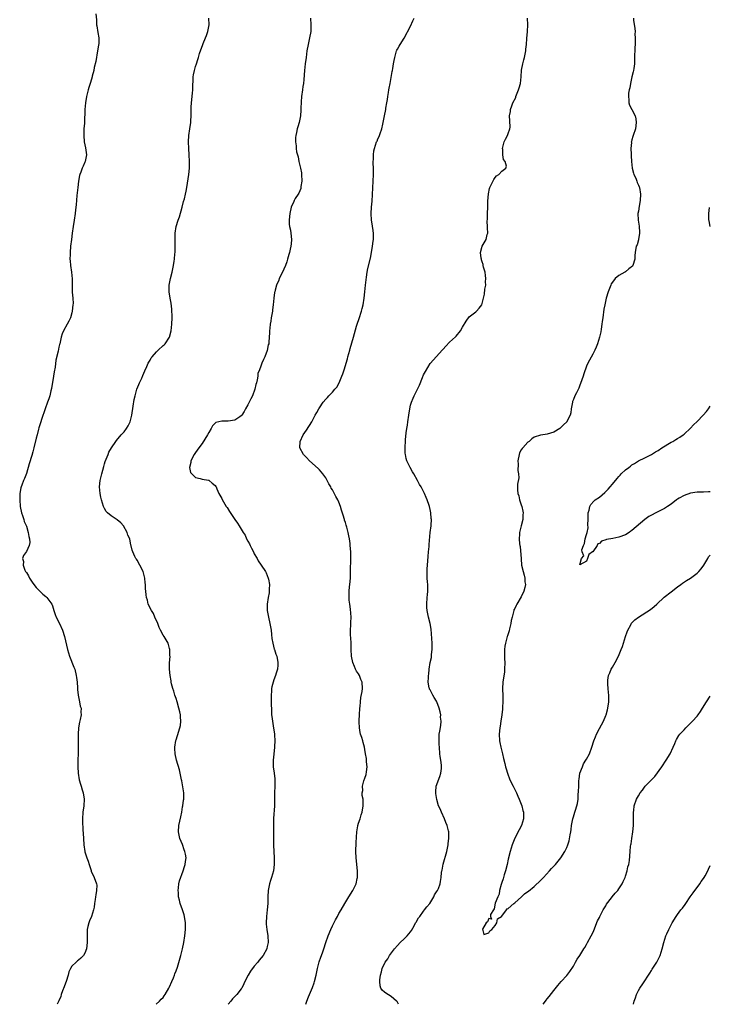
# Model space of a CAD drawing. Units: inches. Extents: x 2505000 to 2508000, y 1557000 to 1560000.
# Drawn here: x 2505511 to 2505723, y 1557000 to 1557303 of the extents above; entities that cross this region are included whole.
import ezdxf

# ---------------------------------------------------------------- set-up
doc = ezdxf.new("R2010")
doc.units = ezdxf.units.IN
doc.header["$MEASUREMENT"] = 0
doc.layers.add('LD25051557_10ft', color=93, linetype='Continuous')

msp = doc.modelspace()

# ---------------------------------------------------------------- linework, layer by layer
at = {"layer": 'LD25051557_10ft'}
for points, elevation in [([(2505534.38, 1557304.38), (2505534.51, 1557302.51), (2505534.56, 1557301), (2505534.65, 1557300.65), (2505535, 1557298.65), (2505535.26, 1557297), (2505535.22, 1557295.22), (2505535.2, 1557294.8), (2505534.89, 1557293), (2505534.29, 1557289.71), (2505533.86, 1557287.86), (2505533.69, 1557287), (2505533.24, 1557285.24), (2505533.2, 1557285), (2505533, 1557284.32), (2505532.58, 1557283), (2505532.22, 1557281.78), (2505531.96, 1557281), (2505531.49, 1557279), (2505531.16, 1557277), (2505530.98, 1557275), (2505530.84, 1557271), (2505530.81, 1557270.81), (2505530.7, 1557269), (2505530.67, 1557268.67), (2505530.61, 1557267), (2505530.77, 1557265), (2505531.18, 1557263.18), (2505531.48, 1557261), (2505531.11, 1557259), (2505531, 1557258.75), (2505530.42, 1557257.58), (2505530.16, 1557257), (2505529.7, 1557255.7), (2505529.41, 1557255), (2505529.33, 1557254.67), (2505529.01, 1557253), (2505528.77, 1557251), (2505528.54, 1557248.54), (2505528.3, 1557245.7), (2505528.11, 1557244.11), (2505528.01, 1557243), (2505527.71, 1557241), (2505527.37, 1557239), (2505527.08, 1557237), (2505526.83, 1557235), (2505526.6, 1557233), (2505526.42, 1557231), (2505526.43, 1557230.43), (2505526.4, 1557229), (2505526.47, 1557228.47), (2505526.6, 1557227), (2505526.9, 1557225), (2505527.08, 1557222.92), (2505527.06, 1557221), (2505527.11, 1557218.89), (2505527.28, 1557217), (2505527.33, 1557215.33), (2505527.32, 1557215), (2505527.12, 1557213), (2505527, 1557212.54), (2505526.56, 1557211), (2505526.06, 1557209.94), (2505525.57, 1557209), (2505524.43, 1557207), (2505523.99, 1557206.01), (2505523.69, 1557205), (2505523.24, 1557203), (2505523.21, 1557202.79), (2505523, 1557201.91), (2505522.76, 1557200.76), (2505522.08, 1557197.92), (2505521.84, 1557195.84), (2505521.59, 1557194.41), (2505521.38, 1557193), (2505520.77, 1557189.23), (2505520.57, 1557188.57), (2505520.22, 1557187), (2505519.94, 1557186.06), (2505519.49, 1557185), (2505518.73, 1557183), (2505517.7, 1557179.7), (2505517.45, 1557179), (2505517.31, 1557178.69), (2505516.85, 1557177.15), (2505516.77, 1557176.77), (2505516.28, 1557175), (2505516.02, 1557173.98), (2505515.33, 1557171), (2505515, 1557169.73), (2505514.69, 1557168.69), (2505513.88, 1557166.12), (2505513, 1557163.14), (2505512.42, 1557161.58), (2505512.13, 1557161), (2505511.57, 1557159.57), (2505511.36, 1557159), (2505511.3, 1557158.7), (2505511.03, 1557157), (2505510.96, 1557155), (2505511.07, 1557153), (2505511.49, 1557151), (2505511.82, 1557150.18), (2505512.2, 1557149), (2505512.35, 1557148.35), (2505513.03, 1557146.97), (2505513.58, 1557145), (2505513.72, 1557143.72), (2505513.96, 1557143), (2505514.05, 1557141.95), (2505513.9, 1557141), (2505513, 1557139.15), (2505512.09, 1557137.91), (2505511.86, 1557137), (2505512.09, 1557136.09), (2505511.98, 1557135), (2505512.57, 1557133.43), (2505512.78, 1557133), (2505513, 1557132.68), (2505513.63, 1557131.63), (2505513.93, 1557131), (2505515, 1557129.45), (2505516.06, 1557128.06), (2505517.17, 1557127), (2505518.08, 1557126.08), (2505519, 1557125.34), (2505519.34, 1557125), (2505520.8, 1557123), (2505521, 1557122.5), (2505521.48, 1557121), (2505521.82, 1557119.82), (2505522.16, 1557119), (2505523.21, 1557117), (2505524.12, 1557115), (2505524.69, 1557113), (2505525.65, 1557109), (2505525.99, 1557107.99), (2505526.26, 1557107), (2505527.63, 1557103.63), (2505527.84, 1557103), (2505528.35, 1557101), (2505528.41, 1557100.41), (2505528.59, 1557099), (2505528.72, 1557097.28), (2505528.73, 1557096.73), (2505528.96, 1557095), (2505529.37, 1557093), (2505529.58, 1557091.58), (2505529.79, 1557091), (2505529.75, 1557089.75), (2505529.79, 1557089), (2505529.48, 1557087.48), (2505529.28, 1557086.72), (2505529, 1557084.93), (2505528.91, 1557083), (2505528.96, 1557079), (2505528.91, 1557077.09), (2505528.81, 1557075), (2505528.78, 1557073), (2505528.89, 1557071), (2505529.23, 1557069), (2505529.66, 1557067.66), (2505529.82, 1557067), (2505530.13, 1557065.87), (2505530.41, 1557065), (2505530.71, 1557063), (2505530.61, 1557061), (2505530.32, 1557059), (2505530.22, 1557057), (2505530.27, 1557056.27), (2505530.39, 1557053.62), (2505530.48, 1557052.48), (2505530.52, 1557051), (2505530.65, 1557049), (2505530.96, 1557047), (2505531, 1557046.82), (2505531.6, 1557045), (2505531.96, 1557043.96), (2505532.25, 1557043), (2505532.88, 1557041.12), (2505532.93, 1557040.93), (2505533.88, 1557039), (2505534.59, 1557037), (2505534.6, 1557036.6), (2505534.59, 1557035), (2505534.31, 1557033.69), (2505534.23, 1557033), (2505534.16, 1557032.16), (2505533.97, 1557031), (2505533.81, 1557029.81), (2505533.64, 1557029), (2505533.01, 1557027), (2505532.36, 1557025.64), (2505532.15, 1557025), (2505531.91, 1557023.91), (2505531.67, 1557023), (2505531.63, 1557022.37), (2505531.63, 1557021), (2505531.69, 1557019), (2505531.48, 1557017), (2505531, 1557015.72), (2505530.58, 1557015), (2505529.77, 1557014.23), (2505529, 1557013.55), (2505528.67, 1557013.33), (2505528.31, 1557013), (2505527, 1557011.7), (2505526.56, 1557011), (2505526.06, 1557009.94), (2505525.82, 1557009), (2505525.19, 1557007), (2505525, 1557006.5), (2505524.63, 1557005.37), (2505524.09, 1557004.09), (2505523.7, 1557003), (2505523.56, 1557002.44), (2505522.96, 1557001.04), (2505522.49, 1557000)], 7420), ([(2505552.91, 1557000), (2505553.93, 1557001), (2505554.44, 1557001.56), (2505555, 1557002.08), (2505555.37, 1557002.63), (2505555.65, 1557003), (2505556.81, 1557005), (2505557, 1557005.37), (2505557.64, 1557007), (2505558.17, 1557008.17), (2505558.49, 1557009), (2505558.61, 1557009.39), (2505559, 1557010.27), (2505559.4, 1557011.4), (2505560.46, 1557015), (2505560.98, 1557017), (2505561.38, 1557019), (2505561.7, 1557021), (2505561.92, 1557023), (2505561.93, 1557025), (2505561.6, 1557027), (2505561.48, 1557027.48), (2505561, 1557028.99), (2505560.27, 1557031), (2505560.04, 1557032.04), (2505559.78, 1557033), (2505559.68, 1557034.32), (2505559.64, 1557035), (2505559.75, 1557035.75), (2505559.85, 1557037), (2505560.02, 1557037.98), (2505561.17, 1557041), (2505561.62, 1557042.38), (2505561.79, 1557043), (2505561.85, 1557043.85), (2505562.04, 1557045), (2505561.89, 1557046.11), (2505561.7, 1557047), (2505561.49, 1557047.49), (2505560.91, 1557049.09), (2505560.15, 1557051), (2505559.94, 1557051.94), (2505559.77, 1557053), (2505559.86, 1557055), (2505560.41, 1557057.59), (2505560.72, 1557059), (2505561, 1557060.71), (2505561.07, 1557061), (2505561.31, 1557062.69), (2505561.41, 1557063), (2505561.38, 1557063.38), (2505561.37, 1557065), (2505560.72, 1557068.72), (2505560.69, 1557069), (2505560.29, 1557071), (2505560.03, 1557072.03), (2505559.16, 1557075), (2505558.72, 1557077), (2505558.62, 1557078.62), (2505558.57, 1557079), (2505558.91, 1557081.09), (2505559, 1557081.29), (2505559.43, 1557082.57), (2505560.18, 1557085), (2505560.31, 1557085.69), (2505560.45, 1557087), (2505560.33, 1557088.33), (2505560.32, 1557089), (2505560.16, 1557089.84), (2505559.88, 1557091), (2505559.3, 1557093), (2505559, 1557093.99), (2505558.62, 1557095), (2505558.25, 1557096.25), (2505557.95, 1557097), (2505557.56, 1557098.44), (2505557.45, 1557099), (2505557.43, 1557099.43), (2505557.15, 1557101), (2505556.98, 1557103), (2505556.98, 1557104.98), (2505557.14, 1557106.86), (2505557.11, 1557107.11), (2505557.09, 1557109), (2505557, 1557109.38), (2505556.51, 1557111), (2505555.31, 1557113), (2505555, 1557113.49), (2505554.22, 1557115), (2505553.84, 1557115.84), (2505553.39, 1557117), (2505552.48, 1557119), (2505552.05, 1557120.05), (2505551.41, 1557121), (2505550.46, 1557123), (2505550.18, 1557124.18), (2505549.88, 1557125), (2505549.81, 1557125.81), (2505549.68, 1557127), (2505549.63, 1557127.63), (2505549.57, 1557129), (2505549.49, 1557129.49), (2505549.34, 1557131), (2505548.86, 1557133), (2505547.9, 1557135), (2505547, 1557136.48), (2505546.78, 1557136.78), (2505546.66, 1557137), (2505546.34, 1557137.66), (2505545.67, 1557139), (2505545.53, 1557139.53), (2505545, 1557141.76), (2505544.74, 1557143), (2505544.19, 1557144.19), (2505543.96, 1557145), (2505542.84, 1557147), (2505541.98, 1557147.98), (2505540.92, 1557148.92), (2505539, 1557150.1), (2505537.91, 1557151), (2505537.49, 1557151.49), (2505537, 1557152.34), (2505536.77, 1557152.77), (2505536.67, 1557153), (2505536.06, 1557155), (2505535.88, 1557155.88), (2505535.63, 1557157), (2505535.48, 1557159), (2505535.69, 1557161), (2505536.17, 1557163), (2505536.76, 1557165.24), (2505537, 1557166.12), (2505537.21, 1557166.79), (2505537.5, 1557167.5), (2505538.09, 1557169), (2505538.37, 1557169.63), (2505539.13, 1557171), (2505540.48, 1557173), (2505540.7, 1557173.3), (2505542.16, 1557175), (2505543, 1557175.95), (2505543.79, 1557177), (2505544.26, 1557177.74), (2505544.87, 1557179), (2505545, 1557179.42), (2505545.38, 1557181), (2505545.84, 1557183.84), (2505546.12, 1557185.88), (2505546.38, 1557187), (2505546.96, 1557189.04), (2505547.52, 1557190.48), (2505547.78, 1557191), (2505548.43, 1557192.43), (2505548.76, 1557193.24), (2505549.35, 1557194.65), (2505550.03, 1557196.03), (2505550.46, 1557197), (2505551, 1557197.98), (2505551.38, 1557198.62), (2505551.66, 1557199), (2505553, 1557200.53), (2505553.46, 1557201), (2505555, 1557202.41), (2505555.33, 1557202.67), (2505555.62, 1557203), (2505556.98, 1557205), (2505557.48, 1557207), (2505557.65, 1557209), (2505557.74, 1557211), (2505557.75, 1557211.75), (2505557.72, 1557213), (2505557.67, 1557213.67), (2505557.43, 1557215.43), (2505557.13, 1557217), (2505556.87, 1557219), (2505556.91, 1557221), (2505557.24, 1557223), (2505557.77, 1557225), (2505558.21, 1557227), (2505558.36, 1557228.36), (2505558.46, 1557229), (2505558.6, 1557230.6), (2505558.66, 1557231), (2505558.74, 1557233), (2505558.68, 1557235), (2505558.69, 1557237), (2505559.01, 1557239), (2505559.6, 1557241), (2505559.99, 1557242.01), (2505560.86, 1557245), (2505561.3, 1557246.7), (2505561.55, 1557247.55), (2505561.91, 1557249), (2505562.08, 1557249.92), (2505562.31, 1557251), (2505562.89, 1557255), (2505563.11, 1557257), (2505563.15, 1557259), (2505563.03, 1557261), (2505562.87, 1557263), (2505562.79, 1557265), (2505562.92, 1557267), (2505563.24, 1557269), (2505563.51, 1557271), (2505563.55, 1557271.55), (2505563.61, 1557273), (2505563.62, 1557274.38), (2505563.66, 1557275.66), (2505563.74, 1557277), (2505564.02, 1557280.02), (2505564.09, 1557281), (2505564.1, 1557281.9), (2505564.27, 1557284.27), (2505564.27, 1557285), (2505564.36, 1557285.64), (2505564.61, 1557287), (2505565, 1557288.24), (2505565.22, 1557289), (2505565.69, 1557290.31), (2505565.86, 1557291), (2505566.22, 1557292.22), (2505567.18, 1557295), (2505567.28, 1557295.28), (2505568, 1557297), (2505568.31, 1557297.69), (2505568.73, 1557299), (2505569.13, 1557301), (2505569.09, 1557303.09)], 7410), ([(2505600.23, 1557303), (2505600.4, 1557301), (2505600.36, 1557299), (2505600.01, 1557297), (2505599.55, 1557295), (2505599.19, 1557293), (2505598.9, 1557291), (2505598.67, 1557289), (2505598.46, 1557287), (2505598.21, 1557284.21), (2505598.08, 1557283), (2505597.93, 1557282.07), (2505597.8, 1557281), (2505597.52, 1557279), (2505597.36, 1557277.36), (2505597.27, 1557275.27), (2505597.27, 1557274.73), (2505597.18, 1557273), (2505597, 1557272.04), (2505596.78, 1557271), (2505596.33, 1557269.67), (2505596.16, 1557269), (2505595.96, 1557267.96), (2505595.72, 1557267), (2505595.65, 1557266.35), (2505595.63, 1557265), (2505595.83, 1557263.83), (2505595.85, 1557263), (2505595.99, 1557262.02), (2505596.25, 1557261), (2505596.45, 1557260.45), (2505596.71, 1557259), (2505597.18, 1557257), (2505597.47, 1557255.47), (2505597.52, 1557255), (2505597.61, 1557253), (2505597.35, 1557251.35), (2505597.32, 1557251), (2505597.27, 1557250.73), (2505596.69, 1557249.31), (2505596.47, 1557249), (2505595.59, 1557247.59), (2505595.25, 1557247), (2505595, 1557246.38), (2505594.54, 1557245.46), (2505594.35, 1557245), (2505593.89, 1557243), (2505593.85, 1557242.15), (2505593.69, 1557241), (2505593.74, 1557239.74), (2505593.85, 1557239), (2505594.1, 1557237.9), (2505594.25, 1557237), (2505594.43, 1557235), (2505594.29, 1557233.71), (2505594.24, 1557233), (2505594.04, 1557232.04), (2505593.79, 1557231), (2505593.61, 1557230.39), (2505593.25, 1557229), (2505593, 1557228.2), (2505592.6, 1557227), (2505592.13, 1557225.87), (2505591.72, 1557225), (2505590.69, 1557223), (2505590.5, 1557222.5), (2505589.83, 1557221), (2505589.43, 1557219.43), (2505589.3, 1557219), (2505589.25, 1557218.75), (2505588.99, 1557217.01), (2505588.8, 1557215), (2505588.59, 1557213.41), (2505588.55, 1557213), (2505588.24, 1557211), (2505588.1, 1557209.9), (2505587.93, 1557209), (2505587.75, 1557207.75), (2505587.71, 1557207), (2505587.7, 1557206.3), (2505587.62, 1557205), (2505587.49, 1557203.49), (2505587.43, 1557203), (2505587.32, 1557202.68), (2505586.97, 1557200.97), (2505586.22, 1557199), (2505585.81, 1557198.19), (2505585.37, 1557197), (2505585, 1557196.14), (2505584.6, 1557195), (2505584.13, 1557193.87), (2505584.06, 1557193), (2505583.92, 1557191.92), (2505583.64, 1557191), (2505583.48, 1557190.52), (2505583.17, 1557189), (2505582.44, 1557187), (2505581.97, 1557186.03), (2505581.4, 1557185), (2505581, 1557184.2), (2505580.29, 1557183), (2505579.87, 1557182.13), (2505579.16, 1557181), (2505579, 1557180.8), (2505578.53, 1557180.53), (2505577, 1557179.55), (2505575, 1557179.22), (2505573.16, 1557179.16), (2505573, 1557179.19), (2505571.21, 1557178.79), (2505571, 1557178.62), (2505570.18, 1557177.82), (2505569.72, 1557177), (2505569, 1557175.77), (2505568.6, 1557175), (2505567, 1557172.33), (2505565.97, 1557171), (2505565, 1557169.56), (2505564.74, 1557169.26), (2505564.56, 1557169), (2505563.52, 1557167), (2505563.52, 1557166.48), (2505563.13, 1557165), (2505563.46, 1557163.46), (2505563.82, 1557163), (2505565, 1557161.94), (2505566.39, 1557161.61), (2505567, 1557161.39), (2505568.91, 1557161.09), (2505569, 1557161.06), (2505569.13, 1557161), (2505570.1, 1557160.1), (2505571, 1557159.42), (2505571.15, 1557159.15), (2505571.28, 1557159), (2505571.55, 1557158.45), (2505572.15, 1557157), (2505573, 1557155.49), (2505573.14, 1557155.14), (2505574.42, 1557153), (2505574.66, 1557152.66), (2505575.41, 1557151.41), (2505576.99, 1557149), (2505577.88, 1557147.88), (2505578.33, 1557147), (2505579, 1557145.97), (2505579.54, 1557145), (2505580.17, 1557144.17), (2505580.65, 1557143), (2505581, 1557142.34), (2505581.52, 1557141.52), (2505581.7, 1557141), (2505582.18, 1557140.18), (2505582.72, 1557139), (2505583, 1557138.47), (2505583.86, 1557137), (2505584.24, 1557136.24), (2505585.13, 1557135), (2505586.45, 1557133), (2505586.61, 1557132.61), (2505587, 1557131.81), (2505587.31, 1557131), (2505587.39, 1557130.61), (2505587.65, 1557129), (2505587.58, 1557127.58), (2505587.6, 1557127), (2505587.53, 1557126.47), (2505587.23, 1557125), (2505586.93, 1557123), (2505586.99, 1557120.99), (2505587.34, 1557119), (2505587.78, 1557117), (2505588.15, 1557115), (2505588.33, 1557113.67), (2505588.44, 1557112.44), (2505588.69, 1557111), (2505589.13, 1557109.13), (2505589.19, 1557109), (2505589.6, 1557107.6), (2505589.88, 1557107), (2505590.28, 1557105), (2505590.25, 1557104.25), (2505590.11, 1557103), (2505589.76, 1557101.76), (2505589.5, 1557101), (2505589, 1557099.71), (2505588.77, 1557099), (2505588.4, 1557097.6), (2505588.32, 1557097), (2505588.28, 1557096.28), (2505588.16, 1557095), (2505588.16, 1557093), (2505588.27, 1557089.73), (2505588.33, 1557089), (2505588.44, 1557088.44), (2505588.55, 1557087), (2505588.91, 1557084.91), (2505589.17, 1557083.17), (2505589.2, 1557082.8), (2505589.27, 1557081), (2505589.19, 1557079.19), (2505589.2, 1557079), (2505589, 1557076.83), (2505588.79, 1557075), (2505588.8, 1557073.2), (2505588.79, 1557073), (2505589.08, 1557071.08), (2505589.3, 1557069.3), (2505589.32, 1557069), (2505589.29, 1557067), (2505589.18, 1557065), (2505589.17, 1557061), (2505588.87, 1557057.13), (2505588.88, 1557056.88), (2505588.88, 1557055), (2505588.92, 1557053), (2505588.88, 1557051), (2505588.87, 1557048.87), (2505589.12, 1557045), (2505589.12, 1557043), (2505588.87, 1557041), (2505588.31, 1557039), (2505587.98, 1557038.02), (2505587.7, 1557037), (2505587.29, 1557035), (2505587.18, 1557033), (2505587.14, 1557031), (2505586.96, 1557029), (2505586.73, 1557027), (2505586.66, 1557025), (2505586.67, 1557024.67), (2505586.85, 1557023), (2505587.16, 1557021), (2505587.22, 1557019), (2505587, 1557017.74), (2505586.88, 1557017.12), (2505586.83, 1557017), (2505585.72, 1557015), (2505584.48, 1557013.52), (2505584.08, 1557013), (2505583, 1557011.75), (2505581.85, 1557010.15), (2505581.08, 1557009), (2505580.08, 1557007), (2505579.75, 1557006.25), (2505579.14, 1557005), (2505579, 1557004.78), (2505577.64, 1557003), (2505577.31, 1557002.69), (2505576.35, 1557001.65), (2505575.85, 1557001), (2505575, 1557000.07), (2505574.95, 1557000)], 7400), ([(2505598.86, 1557000), (2505599.17, 1557001), (2505599.7, 1557002.3), (2505599.95, 1557003), (2505600.84, 1557005.16), (2505601.35, 1557006.65), (2505601.46, 1557007), (2505601.98, 1557009), (2505602.43, 1557011), (2505602.97, 1557013.03), (2505603.49, 1557014.51), (2505603.7, 1557015), (2505604.08, 1557016.08), (2505604.39, 1557017), (2505605.02, 1557018.98), (2505605.74, 1557021), (2505606.53, 1557023), (2505607, 1557024.13), (2505608, 1557026), (2505608.56, 1557027), (2505609, 1557027.86), (2505609.68, 1557029), (2505610.79, 1557031), (2505612.01, 1557033), (2505613.31, 1557035), (2505614.29, 1557037), (2505614.64, 1557038.64), (2505614.74, 1557039), (2505614.73, 1557040.74), (2505614.75, 1557041), (2505614.31, 1557045), (2505614.23, 1557047), (2505614.32, 1557049.68), (2505614.52, 1557053), (2505614.81, 1557054.81), (2505614.82, 1557055), (2505615, 1557055.62), (2505615.48, 1557057), (2505615.82, 1557058.18), (2505616.14, 1557059), (2505616.44, 1557061), (2505616.47, 1557061.53), (2505616.4, 1557063), (2505616.18, 1557064.18), (2505616.18, 1557065), (2505616.3, 1557065.7), (2505616.25, 1557067), (2505616.69, 1557068.69), (2505617, 1557069.52), (2505617.37, 1557070.63), (2505617.45, 1557071.45), (2505617.65, 1557073), (2505617.52, 1557074.48), (2505617.49, 1557075.49), (2505617.19, 1557077), (2505617, 1557078.31), (2505616.86, 1557079), (2505616.44, 1557080.44), (2505616.31, 1557081), (2505616.04, 1557081.97), (2505615.67, 1557083), (2505615.52, 1557083.52), (2505615.27, 1557085), (2505615.24, 1557086.76), (2505615.23, 1557087), (2505615.24, 1557087.24), (2505615.37, 1557089), (2505615.47, 1557091), (2505615.52, 1557091.52), (2505615.59, 1557093), (2505615.73, 1557094.27), (2505616.13, 1557096.13), (2505616.24, 1557097), (2505616.12, 1557099), (2505615.78, 1557099.78), (2505615.29, 1557101), (2505615, 1557101.52), (2505614.42, 1557102.42), (2505614.13, 1557103), (2505613.78, 1557103.78), (2505613.29, 1557105), (2505612.88, 1557107), (2505612.76, 1557109), (2505612.72, 1557111), (2505612.65, 1557112.65), (2505612.6, 1557113.4), (2505612.57, 1557115), (2505612.66, 1557116.66), (2505612.67, 1557117.33), (2505612.76, 1557119), (2505612.58, 1557121.42), (2505612.33, 1557123), (2505612.16, 1557124.16), (2505612.12, 1557125), (2505612.19, 1557125.81), (2505612.16, 1557127), (2505612.26, 1557128.26), (2505612.36, 1557129), (2505612.52, 1557131), (2505612.59, 1557132.59), (2505612.54, 1557133.46), (2505612.69, 1557136.69), (2505612.67, 1557137.33), (2505612.65, 1557139), (2505612.49, 1557141), (2505612.42, 1557141.58), (2505612.22, 1557143), (2505612, 1557144), (2505611.82, 1557145), (2505611.42, 1557146.58), (2505611.24, 1557147.24), (2505611, 1557148.03), (2505610.73, 1557148.73), (2505610.67, 1557149), (2505610.27, 1557150.27), (2505609.83, 1557151.83), (2505609.47, 1557153), (2505609, 1557154.29), (2505608.68, 1557155), (2505608.07, 1557156.07), (2505607, 1557158.07), (2505606.65, 1557158.65), (2505606.47, 1557159), (2505605.94, 1557159.94), (2505605.43, 1557161), (2505605, 1557161.75), (2505604.08, 1557163), (2505603, 1557164.21), (2505602.62, 1557164.62), (2505600, 1557167), (2505599, 1557168), (2505598.54, 1557168.54), (2505598.09, 1557169), (2505596.98, 1557171), (2505597.08, 1557173), (2505598.05, 1557175), (2505599, 1557176.43), (2505600.66, 1557179), (2505601, 1557179.6), (2505601.75, 1557181), (2505602.17, 1557181.83), (2505602.83, 1557183), (2505603, 1557183.27), (2505604.2, 1557185), (2505605, 1557185.95), (2505605.5, 1557186.5), (2505605.91, 1557187), (2505607, 1557188.13), (2505607.72, 1557189), (2505608.32, 1557189.68), (2505609.03, 1557191), (2505609.92, 1557193), (2505610.24, 1557193.76), (2505610.58, 1557195), (2505611.61, 1557198.39), (2505611.76, 1557199), (2505612.31, 1557201), (2505612.45, 1557201.55), (2505613.47, 1557205), (2505614.42, 1557208.42), (2505614.59, 1557209), (2505615.2, 1557210.8), (2505615.91, 1557213), (2505616.14, 1557213.86), (2505616.4, 1557215), (2505616.74, 1557217), (2505616.99, 1557219), (2505617.2, 1557221), (2505617.32, 1557222.68), (2505617.49, 1557223.49), (2505617.66, 1557225), (2505617.88, 1557226.12), (2505618.66, 1557229.34), (2505618.98, 1557231), (2505619.33, 1557233), (2505619.51, 1557234.49), (2505619.61, 1557235), (2505619.63, 1557235.63), (2505619.65, 1557237), (2505619.45, 1557238.55), (2505619.36, 1557239), (2505619.28, 1557239.28), (2505619.03, 1557241), (2505618.93, 1557243), (2505619.04, 1557245), (2505619.19, 1557246.81), (2505619.65, 1557255), (2505619.66, 1557255.66), (2505619.64, 1557257), (2505619.53, 1557258.47), (2505619.54, 1557259), (2505619.59, 1557259.59), (2505619.59, 1557261), (2505619.77, 1557262.23), (2505619.95, 1557263), (2505620.59, 1557265), (2505620.72, 1557265.28), (2505621, 1557266), (2505621.34, 1557266.66), (2505621.64, 1557267.64), (2505622.18, 1557269), (2505622.51, 1557270.51), (2505622.64, 1557271), (2505623, 1557273.01), (2505623.39, 1557275), (2505623.44, 1557275.44), (2505623.69, 1557277), (2505623.91, 1557278.09), (2505624.01, 1557279), (2505624.19, 1557280.19), (2505624.37, 1557281), (2505624.47, 1557281.53), (2505624.69, 1557283), (2505625, 1557284.85), (2505625.36, 1557286.64), (2505625.46, 1557287), (2505625.57, 1557287.57), (2505625.81, 1557289), (2505625.96, 1557290.04), (2505626.14, 1557291), (2505626.73, 1557293), (2505626.81, 1557293.18), (2505627, 1557293.51), (2505627.51, 1557294.49), (2505627.76, 1557295), (2505629, 1557296.86), (2505631, 1557300.62), (2505631.73, 1557302.27), (2505632.08, 1557303)], 7390), ([(2505627.34, 1557000), (2505626.87, 1557000.87), (2505626.73, 1557001), (2505625, 1557002.4), (2505623.38, 1557003.38), (2505623, 1557003.74), (2505622.32, 1557004.32), (2505621.89, 1557005), (2505621.63, 1557005.63), (2505621.52, 1557007), (2505621.53, 1557007.53), (2505621.75, 1557009), (2505622.04, 1557009.96), (2505622.27, 1557011), (2505623.19, 1557013), (2505623.98, 1557014.02), (2505624.55, 1557015), (2505626.08, 1557017), (2505627, 1557018.07), (2505627.84, 1557019), (2505629, 1557020.08), (2505629.93, 1557021), (2505631, 1557022.3), (2505631.3, 1557022.7), (2505632.08, 1557024.08), (2505632.57, 1557025), (2505632.71, 1557025.29), (2505633.46, 1557026.54), (2505633.81, 1557027), (2505635, 1557028.63), (2505635.32, 1557029), (2505636.01, 1557029.99), (2505636.9, 1557031), (2505638.2, 1557033), (2505638.39, 1557033.61), (2505639, 1557034.52), (2505639.16, 1557034.84), (2505639.31, 1557035), (2505639.58, 1557035.58), (2505640.05, 1557037), (2505640.21, 1557037.79), (2505640.37, 1557039), (2505640.49, 1557040.49), (2505640.62, 1557041), (2505640.73, 1557041.27), (2505641.05, 1557043.05), (2505642.16, 1557047), (2505642.56, 1557049), (2505642.59, 1557049.41), (2505642.78, 1557051), (2505642.73, 1557053), (2505642.67, 1557053.33), (2505642.25, 1557055), (2505641.86, 1557055.86), (2505641.42, 1557057), (2505640.46, 1557059), (2505640.05, 1557060.05), (2505639.63, 1557061), (2505639.05, 1557062.95), (2505638.79, 1557064.79), (2505638.73, 1557065), (2505638.72, 1557065.28), (2505638.9, 1557067), (2505639.95, 1557070.05), (2505640.31, 1557071), (2505640.47, 1557072.47), (2505640.54, 1557073), (2505640.51, 1557073.49), (2505640.32, 1557075), (2505640.13, 1557076.13), (2505640.04, 1557077), (2505639.86, 1557079), (2505639.8, 1557079.8), (2505639.75, 1557081), (2505639.81, 1557082.19), (2505639.82, 1557083), (2505639.98, 1557083.98), (2505640.28, 1557085.72), (2505640.42, 1557087), (2505640.24, 1557088.24), (2505640.25, 1557089), (2505640.09, 1557089.91), (2505639.79, 1557091), (2505639.06, 1557093), (2505639, 1557093.13), (2505638.26, 1557094.26), (2505637.82, 1557095), (2505637, 1557096.62), (2505636.85, 1557096.85), (2505636.79, 1557097), (2505636.76, 1557097.24), (2505636.42, 1557099), (2505636.47, 1557100.47), (2505636.5, 1557101), (2505636.57, 1557101.43), (2505636.73, 1557103), (2505637.04, 1557105), (2505637.41, 1557106.59), (2505637.45, 1557107), (2505637.46, 1557107.46), (2505637.67, 1557109), (2505637.64, 1557109.64), (2505637.64, 1557111), (2505637.31, 1557115.31), (2505637.05, 1557117.05), (2505636.53, 1557119), (2505636.07, 1557121), (2505636.05, 1557121.95), (2505635.98, 1557123), (2505636.15, 1557125), (2505636.2, 1557125.8), (2505636.32, 1557127), (2505636.33, 1557128.33), (2505636.29, 1557129), (2505636.22, 1557129.78), (2505636.14, 1557131), (2505636.11, 1557133), (2505636.14, 1557133.86), (2505636.21, 1557135), (2505636.33, 1557136.33), (2505636.41, 1557137.59), (2505636.54, 1557139), (2505636.68, 1557140.68), (2505636.69, 1557141.31), (2505636.99, 1557145.01), (2505637.3, 1557147), (2505637.28, 1557147.28), (2505637.4, 1557149), (2505637.34, 1557149.34), (2505637.25, 1557151), (2505637, 1557152.03), (2505636.82, 1557153), (2505636.74, 1557153.26), (2505636.14, 1557155), (2505635.75, 1557155.75), (2505635.31, 1557157), (2505635, 1557157.55), (2505634.28, 1557159), (2505633.76, 1557159.76), (2505633.11, 1557161), (2505631.97, 1557163), (2505631.64, 1557163.64), (2505630.87, 1557165), (2505629.9, 1557167), (2505629.7, 1557167.7), (2505629.43, 1557169), (2505629.39, 1557169.39), (2505629.39, 1557171), (2505629.36, 1557171.36), (2505629.46, 1557173), (2505629.45, 1557173.45), (2505629.63, 1557175.63), (2505629.84, 1557177), (2505630.04, 1557177.96), (2505630.19, 1557179), (2505630.51, 1557181), (2505630.79, 1557183), (2505631, 1557184.07), (2505631.26, 1557185), (2505631.76, 1557186.24), (2505632.11, 1557187), (2505633.71, 1557190.29), (2505634.65, 1557192.65), (2505635, 1557193.48), (2505635.55, 1557194.45), (2505637, 1557196.89), (2505640.85, 1557201.15), (2505641, 1557201.34), (2505641.79, 1557202.21), (2505643, 1557203.44), (2505644.85, 1557205.15), (2505645, 1557205.32), (2505646.32, 1557207), (2505647, 1557208.08), (2505648.05, 1557209.95), (2505649, 1557211.26), (2505650.21, 1557212.21), (2505651, 1557212.85), (2505651.22, 1557213), (2505652.09, 1557213.91), (2505652.91, 1557215), (2505653, 1557215.32), (2505653.4, 1557217), (2505653.73, 1557218.27), (2505653.79, 1557219.79), (2505654.1, 1557221), (2505654.05, 1557222.05), (2505654.16, 1557223), (2505654, 1557224), (2505653.88, 1557225), (2505653.43, 1557226.57), (2505653.33, 1557227), (2505653.3, 1557227.3), (2505653, 1557228.14), (2505652.82, 1557228.82), (2505652.74, 1557229), (2505652.67, 1557229.33), (2505652.53, 1557231), (2505652.99, 1557233), (2505654.18, 1557235), (2505654.57, 1557236.57), (2505654.73, 1557237), (2505654.62, 1557238.62), (2505654.68, 1557239), (2505654.58, 1557240.58), (2505654.62, 1557241.38), (2505654.65, 1557243), (2505654.73, 1557245), (2505654.78, 1557246.78), (2505654.94, 1557249.06), (2505655.27, 1557250.73), (2505655.37, 1557251), (2505655.79, 1557251.79), (2505656.55, 1557253.45), (2505657, 1557254.12), (2505657.43, 1557254.57), (2505658.14, 1557255), (2505659, 1557256.01), (2505660.29, 1557257), (2505660.44, 1557257.56), (2505660.04, 1557259), (2505659.57, 1557259.57), (2505659.38, 1557261), (2505659.34, 1557262.66), (2505659.26, 1557263), (2505659.8, 1557265), (2505660.13, 1557265.87), (2505660.79, 1557267), (2505661, 1557267.62), (2505661.51, 1557269), (2505661.59, 1557269.59), (2505661.52, 1557271.52), (2505661.4, 1557273), (2505661.65, 1557274.35), (2505661.74, 1557275), (2505662.11, 1557276.11), (2505662.46, 1557277), (2505663.29, 1557278.71), (2505663.35, 1557279), (2505663.54, 1557279.54), (2505664.16, 1557281), (2505664.39, 1557281.61), (2505664.75, 1557283), (2505664.96, 1557285.04), (2505665.07, 1557287.07), (2505665.44, 1557289), (2505665.78, 1557290.22), (2505665.98, 1557291), (2505666.39, 1557293), (2505666.43, 1557293.57), (2505666.62, 1557295), (2505666.75, 1557296.75), (2505666.9, 1557299), (2505666.99, 1557301.01), (2505666.96, 1557303)], 7380), ([(2505699.46, 1557303), (2505699.52, 1557302.48), (2505699.92, 1557299.92), (2505699.94, 1557299), (2505699.9, 1557298.1), (2505699.99, 1557297), (2505700, 1557296), (2505699.85, 1557293), (2505699.83, 1557291.83), (2505699.83, 1557290.17), (2505699.79, 1557289), (2505699.55, 1557287.55), (2505699.49, 1557287), (2505699.42, 1557286.58), (2505699.01, 1557285), (2505698.54, 1557283), (2505698.31, 1557281.69), (2505698.15, 1557281), (2505697.98, 1557279.98), (2505697.9, 1557279), (2505698.04, 1557277.96), (2505698.05, 1557277), (2505698.27, 1557276.27), (2505699, 1557274.98), (2505699.95, 1557273), (2505700.15, 1557272.15), (2505700.3, 1557271), (2505700.04, 1557269), (2505699.38, 1557267), (2505699.28, 1557266.72), (2505699, 1557265.7), (2505698.81, 1557265.19), (2505698.79, 1557265), (2505698.81, 1557264.81), (2505698.68, 1557263), (2505698.74, 1557261.26), (2505698.79, 1557260.79), (2505698.86, 1557259), (2505699.07, 1557257), (2505699.43, 1557255.43), (2505699.6, 1557255), (2505700.14, 1557253.86), (2505700.45, 1557253), (2505700.56, 1557252.56), (2505701, 1557251.74), (2505701.19, 1557251.19), (2505701.28, 1557251), (2505701.64, 1557249), (2505701.56, 1557247), (2505701.23, 1557245.23), (2505701, 1557243.73), (2505700.85, 1557243), (2505700.91, 1557241), (2505701.17, 1557239.17), (2505701.22, 1557239), (2505701.31, 1557237.31), (2505701.36, 1557237), (2505701.06, 1557235.06), (2505701.06, 1557234.94), (2505700.57, 1557233.43), (2505700.34, 1557233), (2505699.94, 1557231), (2505699.89, 1557230.11), (2505699.93, 1557229), (2505699.26, 1557227), (2505699.14, 1557226.86), (2505698.02, 1557225.98), (2505697, 1557225.13), (2505696.91, 1557225.09), (2505696.79, 1557225), (2505695, 1557223.94), (2505693.85, 1557223), (2505693, 1557221.95), (2505692.64, 1557221.36), (2505692.48, 1557221), (2505691.66, 1557219), (2505691.06, 1557217), (2505690.66, 1557215), (2505690.41, 1557213.59), (2505690.01, 1557211), (2505689.85, 1557209.85), (2505689.75, 1557209), (2505689.5, 1557207.5), (2505689.39, 1557206.61), (2505688.99, 1557205), (2505688.41, 1557203), (2505688.05, 1557201.95), (2505687.61, 1557201), (2505687, 1557199.83), (2505685.43, 1557197), (2505685, 1557196.07), (2505684.23, 1557193.77), (2505684.02, 1557193), (2505683.23, 1557190.77), (2505683, 1557190.27), (2505682.64, 1557189.36), (2505681.92, 1557187.92), (2505681.49, 1557187), (2505681, 1557185.82), (2505680.78, 1557185.22), (2505680.72, 1557185), (2505680.37, 1557183), (2505680.21, 1557181.79), (2505680.01, 1557181), (2505679, 1557179.09), (2505678.95, 1557179), (2505677.94, 1557178.06), (2505676.89, 1557177), (2505675, 1557175.87), (2505673, 1557175.24), (2505671.06, 1557174.94), (2505670.88, 1557174.88), (2505669, 1557174.32), (2505668.21, 1557173.79), (2505667.39, 1557173), (2505667, 1557172.74), (2505665.45, 1557171), (2505665.24, 1557170.76), (2505665, 1557170.41), (2505664.5, 1557169.5), (2505664.31, 1557169), (2505663.92, 1557167), (2505664.03, 1557165.97), (2505664, 1557164), (2505664.2, 1557163), (2505664.26, 1557161.74), (2505663.89, 1557159.89), (2505663.83, 1557159), (2505663.87, 1557158.13), (2505663.95, 1557157), (2505664.24, 1557156.24), (2505664.49, 1557155), (2505665, 1557153.53), (2505665.17, 1557153), (2505665.53, 1557151.53), (2505665.58, 1557151), (2505665.53, 1557150.47), (2505665.47, 1557149), (2505665, 1557147.05), (2505664.59, 1557145.41), (2505664.51, 1557145), (2505664.51, 1557144.51), (2505664.39, 1557143), (2505664.46, 1557141.54), (2505664.56, 1557141), (2505664.65, 1557140.65), (2505664.93, 1557136.93), (2505665.12, 1557135), (2505665.54, 1557133), (2505665.87, 1557131.87), (2505666.1, 1557131), (2505666.15, 1557129.85), (2505666.27, 1557129), (2505666.1, 1557128.1), (2505665.81, 1557127), (2505665, 1557125.2), (2505663.61, 1557123), (2505663.41, 1557122.59), (2505663, 1557121.66), (2505662.77, 1557121.23), (2505662.7, 1557121), (2505662.61, 1557120.61), (2505662.18, 1557119), (2505661.95, 1557117.95), (2505661.76, 1557117), (2505661.35, 1557115.35), (2505661.24, 1557114.76), (2505660.8, 1557113.2), (2505660.72, 1557113), (2505660.15, 1557111), (2505659.92, 1557110.08), (2505659.82, 1557109), (2505659.9, 1557107.9), (2505659.83, 1557107), (2505659.84, 1557106.16), (2505659.94, 1557105), (2505659.9, 1557103), (2505659.83, 1557102.17), (2505659.38, 1557099), (2505659.26, 1557097), (2505659.34, 1557094.66), (2505659.37, 1557093), (2505659.27, 1557091.27), (2505659.27, 1557090.73), (2505659.06, 1557089), (2505658.75, 1557087), (2505658.49, 1557085.51), (2505658.41, 1557085), (2505658.2, 1557083), (2505658.3, 1557081), (2505658.44, 1557080.44), (2505658.73, 1557079), (2505659.26, 1557077), (2505659.58, 1557075.58), (2505659.99, 1557074.01), (2505660.18, 1557073), (2505660.33, 1557072.33), (2505660.75, 1557071), (2505661.52, 1557069), (2505662.49, 1557067), (2505663.49, 1557065), (2505663.92, 1557063.92), (2505664.38, 1557063), (2505665.16, 1557061), (2505665.53, 1557059.53), (2505665.68, 1557059), (2505665.71, 1557058.29), (2505665.71, 1557057), (2505665.08, 1557054.92), (2505664.36, 1557053.64), (2505663, 1557051.07), (2505662.23, 1557049), (2505661.64, 1557047), (2505661, 1557044.61), (2505660.64, 1557043), (2505660.15, 1557041), (2505659.75, 1557039.75), (2505659.56, 1557039), (2505659.47, 1557038.53), (2505659, 1557037.44), (2505658.91, 1557037.09), (2505658.8, 1557036.8), (2505658.33, 1557035), (2505658.17, 1557033.83), (2505657.76, 1557033), (2505657, 1557031.05), (2505656.67, 1557029.33), (2505656.45, 1557029), (2505655.6, 1557027.6), (2505655.52, 1557027), (2505655.82, 1557026.18), (2505655, 1557026.36), (2505654.67, 1557025.33), (2505654.25, 1557025), (2505653.05, 1557023.05), (2505653.5, 1557021.5), (2505655, 1557021.98), (2505655.38, 1557022.62), (2505655.92, 1557023), (2505657, 1557024.21), (2505657.45, 1557025), (2505657.73, 1557026.27), (2505658.93, 1557027), (2505659, 1557027.05), (2505660.48, 1557029), (2505660.64, 1557029.36), (2505661, 1557029.41), (2505662.69, 1557031), (2505663, 1557031.23), (2505665.07, 1557033), (2505666.03, 1557033.97), (2505667, 1557034.65), (2505667.19, 1557034.81), (2505669, 1557036.24), (2505671, 1557038.13), (2505671.42, 1557038.58), (2505671.79, 1557039), (2505673.68, 1557041), (2505674.28, 1557041.72), (2505675, 1557042.45), (2505675.51, 1557043), (2505677.17, 1557045), (2505678.43, 1557047), (2505679, 1557048.23), (2505679.31, 1557049), (2505679.72, 1557050.28), (2505680.03, 1557052.03), (2505680.22, 1557053), (2505680.3, 1557053.7), (2505680.48, 1557055), (2505680.82, 1557057), (2505681, 1557057.64), (2505681.46, 1557059), (2505681.65, 1557059.65), (2505682.11, 1557061), (2505682.26, 1557061.74), (2505682.44, 1557063), (2505682.52, 1557064.52), (2505682.6, 1557065.4), (2505682.64, 1557067), (2505682.73, 1557068.73), (2505682.78, 1557069.22), (2505683.01, 1557071), (2505683.76, 1557073), (2505684.14, 1557073.86), (2505684.85, 1557075), (2505685, 1557075.3), (2505685.96, 1557077), (2505686.7, 1557079), (2505687.32, 1557081), (2505687.76, 1557082.24), (2505688.09, 1557083), (2505689, 1557084.77), (2505690.26, 1557087), (2505691, 1557088.73), (2505691.1, 1557089), (2505691.48, 1557090.52), (2505691.61, 1557091), (2505691.9, 1557093), (2505691.92, 1557094.08), (2505691.9, 1557095), (2505691.79, 1557095.79), (2505691.69, 1557097), (2505691.62, 1557098.38), (2505691.55, 1557099), (2505691.62, 1557099.62), (2505691.82, 1557101), (2505692.18, 1557101.82), (2505692.64, 1557103), (2505693, 1557103.65), (2505693.8, 1557105), (2505694.86, 1557107), (2505695.72, 1557109), (2505696.05, 1557109.95), (2505696.98, 1557112.98), (2505697.51, 1557114.49), (2505697.73, 1557115), (2505698.63, 1557116.63), (2505698.88, 1557117.12), (2505699.88, 1557118.12), (2505701, 1557118.98), (2505704.65, 1557121.35), (2505705.79, 1557122.21), (2505706.62, 1557123), (2505708.91, 1557125.09), (2505711, 1557126.78), (2505713, 1557128.34), (2505713.96, 1557129), (2505714.56, 1557129.44), (2505715.78, 1557130.22), (2505717.02, 1557130.98), (2505719, 1557132.47), (2505719.51, 1557133), (2505720.22, 1557133.78), (2505721.05, 1557134.95), (2505722.27, 1557137), (2505722.52, 1557137.48), (2505723, 1557138.03)], 7370), ([(2505723.03, 1557239), (2505722.74, 1557240.74), (2505722.65, 1557241), (2505722.6, 1557241.4), (2505722.6, 1557243), (2505722.82, 1557244.82)], 7360), ([(2505723, 1557157.45), (2505722.52, 1557157.48), (2505721, 1557157.4), (2505719, 1557157.36), (2505717, 1557157.05), (2505715, 1557156.37), (2505713.52, 1557155.52), (2505713, 1557155.24), (2505712.66, 1557155), (2505711, 1557153.72), (2505709.94, 1557153), (2505709, 1557152.41), (2505706.31, 1557151), (2505705, 1557150.34), (2505704.14, 1557149.86), (2505702.97, 1557149), (2505699, 1557145.57), (2505698.63, 1557145.37), (2505698.11, 1557145), (2505697, 1557144.29), (2505695, 1557143.52), (2505693.13, 1557143.13), (2505691.2, 1557142.8), (2505691, 1557142.7), (2505689.66, 1557142.34), (2505689, 1557141.6), (2505688.5, 1557141.5), (2505688.33, 1557141), (2505687, 1557139.1), (2505686.88, 1557139), (2505685.74, 1557138.26), (2505685.34, 1557137), (2505685, 1557136.23), (2505683.04, 1557135.04), (2505683.54, 1557137), (2505684.17, 1557137.83), (2505683.66, 1557139), (2505683.62, 1557139.62), (2505684.07, 1557141), (2505684.4, 1557141.6), (2505684.66, 1557143), (2505685, 1557144.35), (2505685.22, 1557145), (2505685.55, 1557146.45), (2505685.43, 1557147.43), (2505685.52, 1557149), (2505685.52, 1557149.52), (2505685.6, 1557151), (2505685.84, 1557151.84), (2505686.08, 1557153), (2505686.38, 1557153.62), (2505687.33, 1557154.67), (2505687.73, 1557155), (2505689, 1557155.84), (2505690.69, 1557157.31), (2505691, 1557157.54), (2505691.7, 1557158.3), (2505692.27, 1557159), (2505693, 1557159.8), (2505694.42, 1557161.58), (2505695, 1557162.25), (2505695.38, 1557162.62), (2505695.73, 1557163), (2505697, 1557164.21), (2505698.03, 1557165), (2505698.6, 1557165.4), (2505699, 1557165.75), (2505699.78, 1557166.22), (2505701, 1557167.04), (2505703, 1557167.96), (2505705, 1557168.99), (2505706.26, 1557169.74), (2505707, 1557170.19), (2505708.15, 1557171), (2505711, 1557172.71), (2505711.56, 1557173), (2505712.48, 1557173.52), (2505713, 1557173.89), (2505713.71, 1557174.29), (2505714.75, 1557175), (2505715, 1557175.21), (2505717, 1557177.07), (2505717.92, 1557178.08), (2505719, 1557179.06), (2505720.86, 1557181), (2505721.86, 1557182.14), (2505722.49, 1557183), (2505723, 1557183.84)], 7360), ([(2505671.68, 1557000), (2505672.42, 1557001), (2505672.68, 1557001.32), (2505673, 1557001.69), (2505673.57, 1557002.43), (2505675, 1557004.23), (2505676.19, 1557005.81), (2505677.27, 1557007), (2505679, 1557008.81), (2505679.96, 1557010.04), (2505681, 1557011.67), (2505681.69, 1557013), (2505682.15, 1557013.85), (2505682.96, 1557015), (2505684.24, 1557017), (2505684.5, 1557017.5), (2505685, 1557018.33), (2505685.23, 1557018.77), (2505685.39, 1557019), (2505686.49, 1557021), (2505687, 1557022), (2505687.3, 1557022.7), (2505688.39, 1557025.61), (2505689, 1557026.7), (2505689.12, 1557027), (2505690.15, 1557029), (2505691, 1557030.31), (2505691.23, 1557030.77), (2505692.71, 1557032.71), (2505692.95, 1557033.05), (2505693.84, 1557034.16), (2505694.68, 1557035), (2505695, 1557035.45), (2505695.97, 1557037), (2505696.27, 1557037.73), (2505696.87, 1557039), (2505697, 1557039.38), (2505697.51, 1557041), (2505697.75, 1557042.25), (2505698.01, 1557043), (2505698.21, 1557044.21), (2505698.43, 1557047), (2505698.58, 1557048.58), (2505698.66, 1557049), (2505698.73, 1557049.27), (2505698.95, 1557051), (2505699.27, 1557053), (2505699.48, 1557055), (2505699.51, 1557055.51), (2505699.5, 1557057), (2505699.44, 1557058.56), (2505699.48, 1557059), (2505699.59, 1557059.59), (2505699.69, 1557061), (2505700.4, 1557063), (2505701, 1557064.05), (2505701.52, 1557065), (2505702.19, 1557065.81), (2505703.03, 1557067), (2505705.04, 1557069), (2505705.99, 1557070.01), (2505708.19, 1557073), (2505709.53, 1557075), (2505710.73, 1557077), (2505711.68, 1557079), (2505712.17, 1557080.17), (2505712.5, 1557081), (2505712.67, 1557081.33), (2505713.42, 1557082.58), (2505713.71, 1557083), (2505715, 1557084.39), (2505715.55, 1557085), (2505717, 1557086.38), (2505717.62, 1557087), (2505719, 1557088.54), (2505719.38, 1557089), (2505720.02, 1557089.98), (2505720.66, 1557091), (2505721.85, 1557093), (2505723, 1557094.74)], 7380), ([(2505699.45, 1557000), (2505699.72, 1557001), (2505700.06, 1557001.94), (2505700.4, 1557003), (2505701, 1557004.2), (2505701.46, 1557005), (2505702.32, 1557006.32), (2505704.47, 1557009.53), (2505705, 1557010.4), (2505705.25, 1557010.75), (2505706.66, 1557013), (2505707.42, 1557014.58), (2505707.65, 1557015), (2505707.98, 1557015.98), (2505708.29, 1557017), (2505708.76, 1557019), (2505709.4, 1557021), (2505709.7, 1557021.7), (2505710.3, 1557023), (2505711.36, 1557025), (2505712.58, 1557027), (2505713, 1557027.61), (2505714.06, 1557029), (2505714.48, 1557029.52), (2505715.33, 1557030.67), (2505715.53, 1557031), (2505716.92, 1557033), (2505717.75, 1557034.25), (2505718.35, 1557035), (2505719, 1557035.91), (2505719.85, 1557037), (2505720.28, 1557037.72), (2505721, 1557038.69), (2505721.21, 1557039), (2505721.47, 1557039.47), (2505722.26, 1557041), (2505722.46, 1557041.54), (2505723, 1557042.66)], 7390)]:
    msp.add_lwpolyline(points, dxfattribs=dict(at, elevation=elevation))

doc.saveas('drawing.dxf')
